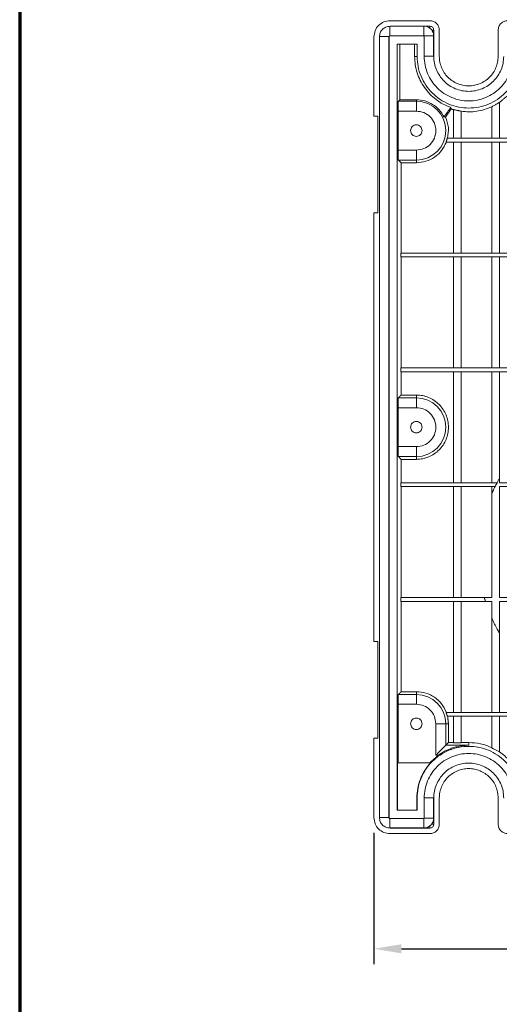
# Model space of a CAD drawing. Units: inches. Extents: x 0 to 45.3, y 0 to 35.2.
# Drawn here: x 0 to 6.3, y 15.2 to 28 of the extents above; entities that cross this region are included whole.
import ezdxf

# ---------------------------------------------------------------- set-up
doc = ezdxf.new("R2010")
doc.units = ezdxf.units.IN
doc.header["$MEASUREMENT"] = 0
doc.layers.add('A-ANNO-DIM', color=1, linetype='Continuous')
doc.layers.add('A-SPKR-DETAIL', color=3, linetype='Continuous')
doc.layers.add('TB', color=254, linetype='Continuous', lineweight=70)
doc.styles.add('ARCH', font='archquik.shx')
doc.dimstyles.new('00', dxfattribs={"dimscale": 2, "dimtxt": 0.125, "dimasz": 0.18, "dimexe": 0.1, "dimexo": 0.1, "dimgap": 0.09, "dimtad": 0, "dimtih": 1, "dimtoh": 1, "dimzin": 4, "dimdsep": 46, "dimtxsty": 'ARCH', "dimcen": 0.09, "dimclrd": 1, "dimclre": 1, "dimclrt": 4, "dimadec": 0, "dimazin": 0, "dimtfac": 1, "dimtofl": 0, "dimtmove": 2, "dimatfit": 3, "dimfxl": 0, "dimtolj": 1, "dimtzin": 4, "dimarcsym": 0})

# ---------------------------------------------------------------- blocks, each defined once
blk = doc.blocks.new('SONANCE C title')
at = {"layer": 'TB'}
blk.add_lwpolyline([(21.4553, 17.61), (0.5, 17.61, 0.414214), (0, 17.11), (0, 0.5, 0.414214), (0.5, 0), (21.4553, 0)], format="xyb", dxfattribs=at)
blk = doc.blocks.new('*D5')
at = {"layer": 'A-ANNO-DIM', "color": 1, "lineweight": -2}
for p, q in [((4.633, 17.405), (4.633, 15.691)), ((11.363, 17.405), (11.363, 15.691)), ((4.993, 15.891), (6.646, 15.891)), ((11.003, 15.891), (9.179, 15.891))]:
    blk.add_line(p, q, dxfattribs=at)
at = {"layer": 'A-ANNO-DIM', "color": 1}
for points in [[(4.993, 15.951), (4.993, 15.831), (4.633, 15.891)], [(11.003, 15.951), (11.003, 15.831), (11.363, 15.891)]]:
    blk.add_solid(points, dxfattribs=at)
at = {"layer": 'Defpoints', "color": 0}
for p in [(4.633, 17.605), (11.363, 17.605), (11.363, 15.891)]:
    blk.add_point(p, dxfattribs=at)
at = {"layer": 'A-ANNO-DIM', "color": 4, "insert": (7.912, 15.891), "char_height": 0.25, "attachment_point": 5, "style": 'ARCH'}
blk.add_mtext('\\A1;6.73 [170.9]', dxfattribs=at)

msp = doc.modelspace()

# ---------------------------------------------------------------- linework, layer by layer
at = {"layer": 'A-SPKR-DETAIL', "linetype": 'Continuous', "lineweight": 0}
for p, q in [((4.84, 27.945), (4.84, 27.82)), ((5.363, 28.015), (4.843, 28.015)), ((5.365, 27.943), (4.843, 27.943)), ((5.287, 27.82), (5.287, 27.943)), ((4.633, 27.805), (4.633, 26.769)), ((4.703, 27.808), (4.828, 27.808)), ((4.705, 27.805), (4.705, 17.605)), ((4.83, 17.605), (4.83, 27.805)), ((4.843, 27.818), (5.278, 27.818)), ((5.413, 27.82), (5.288, 27.82)), ((5.29, 27.805), (5.29, 27.55)), ((5.415, 27.55), (5.415, 27.893)), ((5.488, 27.55), (5.488, 27.89)), ((6.258, 27.89), (6.258, 27.55)), ((5.197, 27.71), (4.938, 27.71)), ((4.938, 27.71), (4.938, 17.7)), ((4.97, 27.71), (4.97, 26.983)), ((5.165, 27.55), (5.165, 27.71)), ((5.197, 27.55), (5.197, 27.71)), ((5.197, 27.55), (5.165, 27.55)), ((5.413, 27.553), (5.29, 27.553)), ((5.413, 27.55), (5.415, 27.55)), ((4.952, 26.965), (5.188, 26.965)), ((4.97, 26.983), (5.188, 26.983)), ((5.188, 26.983), (5.188, 26.965)), ((5.188, 26.835), (5.188, 26.965)), ((6.173, 26.893), (6.173, 26.48)), ((6.273, 26.948), (6.273, 26.48)), ((4.633, 26.769), (4.684, 26.769)), ((4.684, 26.769), (4.684, 25.504)), ((4.95, 26.326), (4.95, 26.835)), ((4.95, 26.835), (5.188, 26.835)), ((5.644, 26.863), (5.569, 26.757)), ((5.673, 26.856), (5.673, 26.48)), ((5.773, 26.48), (5.773, 26.835)), ((5.723, 26.43), (5.577, 26.43)), ((5.592, 26.48), (5.723, 26.48)), ((5.673, 24.98), (5.673, 26.43)), ((5.723, 26.48), (6.223, 26.48)), ((6.223, 26.43), (5.723, 26.43)), ((5.773, 26.43), (5.773, 24.98)), ((6.173, 26.43), (6.173, 24.98)), ((6.223, 26.48), (6.723, 26.48)), ((6.723, 26.43), (6.223, 26.43)), ((6.273, 26.43), (6.273, 24.98)), ((5.188, 26.326), (4.95, 26.326)), ((5.188, 26.326), (5.188, 26.196)), ((5.188, 26.196), (4.952, 26.196)), ((4.987, 26.16), (4.987, 24.98)), ((4.987, 26.16), (5.188, 26.16)), ((5.188, 26.196), (5.188, 26.16)), ((4.633, 25.504), (4.633, 19.907)), ((4.684, 25.504), (4.633, 25.504)), ((4.984, 24.93), (4.984, 24.98)), ((5.723, 24.98), (4.984, 24.98)), ((5.723, 24.98), (6.223, 24.98)), ((6.223, 24.98), (6.723, 24.98)), ((4.984, 24.93), (5.723, 24.93)), ((4.987, 24.93), (4.987, 23.48)), ((5.673, 23.48), (5.673, 24.93)), ((6.223, 24.93), (5.723, 24.93)), ((5.773, 24.93), (5.773, 23.48)), ((6.173, 24.93), (6.173, 23.48)), ((6.723, 24.93), (6.223, 24.93)), ((6.273, 24.93), (6.273, 23.48)), ((4.984, 23.43), (4.984, 23.48)), ((5.723, 23.48), (4.984, 23.48)), ((4.984, 23.43), (5.723, 23.43)), ((4.987, 23.43), (4.987, 23.125)), ((5.673, 21.98), (5.673, 23.43)), ((5.723, 23.48), (6.223, 23.48)), ((6.223, 23.43), (5.723, 23.43)), ((5.773, 23.43), (5.773, 21.98)), ((6.173, 21.98), (6.173, 23.43)), ((6.223, 23.48), (6.723, 23.48)), ((6.723, 23.43), (6.223, 23.43)), ((6.273, 23.43), (6.273, 22.032)), ((4.952, 23.09), (5.188, 23.09)), ((5.188, 23.125), (4.987, 23.125)), ((5.188, 23.125), (5.188, 23.09)), ((5.188, 22.96), (5.188, 23.09)), ((4.95, 22.451), (4.95, 22.96)), ((4.95, 22.96), (5.188, 22.96)), ((5.188, 22.451), (4.95, 22.451)), ((5.188, 22.451), (5.188, 22.321)), ((5.188, 22.321), (4.952, 22.321)), ((4.987, 22.285), (4.987, 21.98)), ((4.987, 22.285), (5.188, 22.285)), ((5.188, 22.321), (5.188, 22.285)), ((6.273, 22.032), (6.273, 21.98)), ((4.984, 21.93), (4.984, 21.98)), ((5.723, 21.98), (4.984, 21.98)), ((4.984, 21.93), (5.723, 21.93)), ((4.987, 21.93), (4.987, 20.48)), ((5.673, 20.48), (5.673, 21.93)), ((5.723, 21.98), (6.223, 21.98)), ((5.773, 21.93), (5.773, 20.48)), ((6.173, 21.93), (6.173, 21.836)), ((6.223, 21.98), (6.244, 21.98)), ((6.273, 21.98), (6.673, 21.98)), ((6.673, 21.93), (6.273, 21.93)), ((6.273, 21.93), (6.273, 20.48)), ((6.173, 20.48), (6.173, 21.836)), ((4.984, 20.43), (4.984, 20.48)), ((5.723, 20.48), (4.984, 20.48)), ((5.723, 20.48), (6.076, 20.48)), ((6.173, 20.48), (6.076, 20.48)), ((6.273, 20.48), (6.673, 20.48)), ((4.984, 20.43), (5.723, 20.43)), ((4.987, 20.43), (4.987, 19.25)), ((5.673, 20.43), (5.673, 18.98)), ((6.091, 20.43), (5.723, 20.43)), ((5.773, 20.43), (5.773, 18.98)), ((6.091, 20.43), (6.173, 20.43)), ((6.173, 20.43), (6.173, 20.213)), ((6.673, 20.43), (6.273, 20.43)), ((6.273, 20.43), (6.273, 20.017)), ((6.173, 18.98), (6.173, 20.213)), ((6.273, 20.017), (6.273, 18.98)), ((4.633, 19.907), (4.684, 19.907)), ((4.684, 19.907), (4.684, 18.642)), ((4.952, 19.215), (5.188, 19.215)), ((4.987, 19.25), (5.188, 19.25)), ((5.188, 19.25), (5.188, 19.215)), ((5.188, 19.085), (5.188, 19.215)), ((4.95, 18.32), (4.95, 19.085)), ((4.95, 19.085), (5.188, 19.085)), ((5.723, 18.98), (5.577, 18.98)), ((5.592, 18.93), (5.723, 18.93)), ((5.673, 18.93), (5.673, 18.583)), ((5.723, 18.98), (6.223, 18.98)), ((5.723, 18.93), (6.223, 18.93)), ((5.773, 18.583), (5.773, 18.93)), ((6.173, 18.93), (6.173, 18.518)), ((6.223, 18.98), (6.723, 18.98)), ((6.223, 18.93), (6.723, 18.93)), ((6.273, 18.462), (6.273, 18.93)), ((5.442, 18.83), (5.442, 18.42)), ((5.442, 18.83), (5.572, 18.83)), ((5.572, 18.83), (5.572, 18.55)), ((5.572, 18.83), (5.608, 18.83)), ((5.608, 18.83), (5.608, 18.585)), ((4.633, 18.642), (4.633, 17.605)), ((4.684, 18.642), (4.633, 18.642)), ((5.873, 18.55), (5.572, 18.55)), ((5.673, 18.585), (5.608, 18.585)), ((5.873, 18.585), (5.773, 18.585)), ((5.873, 18.55), (5.873, 18.585)), ((5.474, 18.42), (5.442, 18.42)), ((4.942, 18.32), (4.942, 17.7)), ((5.373, 18.32), (4.942, 18.32)), ((5.197, 17.86), (5.193, 17.86)), ((5.193, 17.7), (5.193, 17.86)), ((5.197, 17.7), (5.197, 17.86)), ((5.288, 17.863), (5.413, 17.863)), ((5.29, 17.86), (5.29, 17.605)), ((5.415, 17.86), (5.413, 17.86)), ((5.415, 17.518), (5.415, 17.86)), ((5.488, 17.52), (5.488, 17.86)), ((6.258, 17.86), (6.258, 17.52)), ((4.938, 17.7), (5.197, 17.7)), ((4.828, 17.608), (4.705, 17.608)), ((4.84, 17.595), (4.84, 17.47)), ((5.278, 17.593), (4.843, 17.593)), ((5.287, 17.595), (5.287, 17.47)), ((5.288, 17.596), (5.413, 17.596)), ((4.843, 17.468), (5.365, 17.468)), ((4.843, 17.395), (5.363, 17.395))]:
    msp.add_line(p, q, dxfattribs=at)
for centre, radius, start, end in [((5.287, 27.82), 0.126, 0, 78.5446), ((5.188, 26.58), 0.384, 270, 90), ((5.188, 22.705), 0.384, 270, 90), ((5.188, 18.83), 0.384, 0, 90), ((5.648, 17.456), 1.185, 58.1721, 63.7078), ((5.287, 17.596), 0.126, 270, 0)]:
    msp.add_arc(centre, radius, start, end, dxfattribs=at)
for points, knots in [([(4.843, 28.015), (4.815, 28.012), (4.76, 28.006), (4.691, 27.957), (4.642, 27.888), (4.636, 27.833), (4.633, 27.805)], [0, 0, 0, 0, 0.25, 0.5, 0.75, 1, 1, 1, 1]), ([(4.843, 27.943), (4.825, 27.941), (4.789, 27.937), (4.743, 27.905), (4.711, 27.859), (4.707, 27.823), (4.705, 27.805)], [0, 0, 0, 0, 0.2499991, 0.4999992, 0.7500009, 1, 1, 1, 1]), ([(5.365, 27.943), (5.365, 27.942), (5.365, 27.94), (5.363, 27.931), (5.362, 27.922), (5.361, 27.919)], [0, 0, 0, 0, 0.393087, 0.806938, 1, 1, 1, 1]), ([(5.363, 28.015), (5.379, 28.014), (5.412, 28.01), (5.453, 27.981), (5.482, 27.94), (5.486, 27.907), (5.488, 27.89)], [0, 0, 0, 0, 0.250001, 0.500001, 0.750002, 1, 1, 1, 1]), ([(5.415, 27.893), (5.414, 27.899), (5.413, 27.913), (5.401, 27.929), (5.385, 27.941), (5.372, 27.942), (5.365, 27.943)], [0, 0, 0, 0, 0.250003, 0.500001, 0.749998, 1, 1, 1, 1]), ([(6.258, 27.89), (6.26, 27.907), (6.263, 27.94), (6.292, 27.981), (6.334, 28.01), (6.366, 28.014), (6.383, 28.015)], [0, 0, 0, 0, 0.249999, 0.5, 0.750001, 1, 1, 1, 1]), ([(4.843, 27.818), (4.841, 27.818), (4.838, 27.817), (4.834, 27.814), (4.831, 27.81), (4.83, 27.807), (4.83, 27.805)], [0, 0, 0, 0, 0.250007, 0.5, 0.749993, 1, 1, 1, 1]), ([(5.284, 27.823), (5.283, 27.822), (5.279, 27.819), (5.278, 27.818), (5.278, 27.818)], [0, 0, 0, 0, 0.385951, 1, 1, 1, 1]), ([(5.29, 27.805), (5.29, 27.807), (5.29, 27.81), (5.287, 27.814), (5.283, 27.817), (5.279, 27.818), (5.278, 27.818)], [0, 0, 0, 0, 0.250007, 0.5, 0.749993, 1, 1, 1, 1]), ([(5.415, 27.893), (5.414, 27.893), (5.413, 27.892), (5.403, 27.891), (5.393, 27.889), (5.389, 27.889)], [0, 0, 0, 0, 0.378914, 0.777716, 1, 1, 1, 1]), ([(5.637, 26.883), (5.603, 26.897), (5.536, 26.924), (5.444, 26.984), (5.362, 27.056), (5.293, 27.14), (5.237, 27.234), (5.196, 27.335), (5.17, 27.442), (5.167, 27.514), (5.165, 27.55)], [0, 0, 0, 0, 0.125, 0.25, 0.375, 0.5, 0.625, 0.75, 0.875, 1, 1, 1, 1]), ([(6.548, 27.55), (6.546, 27.506), (6.541, 27.418), (6.5, 27.29), (6.438, 27.173), (6.353, 27.07), (6.25, 26.985), (6.133, 26.922), (6.005, 26.884), (5.873, 26.871), (5.74, 26.884), (5.613, 26.922), (5.495, 26.985), (5.392, 27.07), (5.307, 27.173), (5.245, 27.29), (5.205, 27.418), (5.2, 27.506), (5.197, 27.55)], [0, 0, 0, 0, 0.0625, 0.125, 0.1875, 0.25, 0.3125, 0.375, 0.4375, 0.5, 0.5625, 0.625, 0.6875, 0.75, 0.8125, 0.875, 0.9375, 1, 1, 1, 1]), ([(5.29, 27.55), (5.292, 27.512), (5.297, 27.436), (5.331, 27.326), (5.385, 27.225), (5.458, 27.136), (5.547, 27.063), (5.648, 27.009), (5.758, 26.975), (5.873, 26.964), (5.987, 26.975), (6.097, 27.009), (6.198, 27.063), (6.287, 27.136), (6.36, 27.225), (6.414, 27.326), (6.449, 27.436), (6.453, 27.512), (6.455, 27.55)], [0, 0, 0, 0, 0.0625, 0.125, 0.1875, 0.25, 0.3125, 0.375, 0.4375, 0.5, 0.5625, 0.625, 0.6875, 0.75, 0.8125, 0.875, 0.9375, 1, 1, 1, 1]), ([(6.33, 27.55), (6.328, 27.52), (6.325, 27.461), (6.298, 27.374), (6.256, 27.295), (6.198, 27.225), (6.129, 27.168), (6.049, 27.125), (5.963, 27.099), (5.873, 27.09), (5.783, 27.099), (5.696, 27.125), (5.617, 27.168), (5.547, 27.225), (5.49, 27.295), (5.448, 27.374), (5.42, 27.461), (5.417, 27.52), (5.415, 27.55)], [0, 0, 0, 0, 0.0625, 0.125, 0.1875, 0.25, 0.3125, 0.375, 0.4375, 0.5, 0.5625, 0.625, 0.6875, 0.75, 0.8125, 0.875, 0.9375, 1, 1, 1, 1]), ([(6.258, 27.55), (6.256, 27.525), (6.253, 27.475), (6.231, 27.402), (6.195, 27.335), (6.147, 27.276), (6.088, 27.228), (6.021, 27.192), (5.948, 27.17), (5.873, 27.163), (5.797, 27.17), (5.724, 27.192), (5.657, 27.228), (5.599, 27.276), (5.55, 27.335), (5.515, 27.402), (5.492, 27.475), (5.489, 27.525), (5.488, 27.55)], [0, 0, 0, 0, 0.0625, 0.125, 0.1875, 0.25, 0.3125, 0.375, 0.4375, 0.5, 0.5625, 0.625, 0.6875, 0.75, 0.8125, 0.875, 0.9375, 1, 1, 1, 1]), ([(4.952, 26.965), (4.952, 26.964), (4.951, 26.962), (4.951, 26.95), (4.95, 26.926), (4.95, 26.885), (4.95, 26.851), (4.95, 26.835)], [0, 0, 0, 0, 0.1539011, 0.288808, 0.5008173, 0.7569999, 1, 1, 1, 1]), ([(5.549, 26.759), (5.529, 26.791), (5.491, 26.855), (5.403, 26.926), (5.3, 26.974), (5.225, 26.98), (5.188, 26.983)], [0, 0, 0, 0, 0.25, 0.5, 0.75, 1, 1, 1, 1]), ([(6.173, 26.89), (6.141, 26.878), (6.078, 26.852), (5.977, 26.831), (5.875, 26.822), (5.807, 26.829), (5.773, 26.832)], [0, 0, 0, 0, 0.25, 0.5, 0.75, 1, 1, 1, 1]), ([(6.273, 26.948), (6.273, 26.948), (6.272, 26.948), (6.27, 26.947), (6.265, 26.944), (6.257, 26.939), (6.246, 26.932), (6.235, 26.926), (6.229, 26.923), (6.226, 26.921), (6.225, 26.92), (6.224, 26.92), (6.224, 26.92), (6.224, 26.919), (6.223, 26.919), (6.223, 26.919), (6.223, 26.919), (6.223, 26.919), (6.223, 26.919), (6.223, 26.919), (6.223, 26.919), (6.223, 26.919), (6.223, 26.919), (6.216, 26.917), (6.204, 26.908), (6.189, 26.901), (6.18, 26.897), (6.176, 26.895), (6.173, 26.893), (6.173, 26.893), (6.173, 26.893)], [0, 0, 0, 0, 0.054109, 0.109729, 0.166421, 0.228271, 0.358941, 0.429254, 0.464538, 0.48219, 0.491016, 0.495431, 0.497635, 0.49874, 0.499292, 0.499567, 0.499704, 0.499771, 0.499807, 0.499823, 0.499836, 0.499839, 0.499844, 0.500005, 0.638157, 0.766406, 0.827483, 0.886571, 0.943948, 1, 1, 1, 1]), ([(5.188, 26.835), (5.221, 26.831), (5.288, 26.823), (5.372, 26.765), (5.429, 26.68), (5.449, 26.58), (5.429, 26.48), (5.372, 26.396), (5.288, 26.337), (5.221, 26.33), (5.188, 26.326)], [0, 0, 0, 0, 0.125, 0.2500003, 0.3750001, 0.4999999, 0.625, 0.7499999, 0.8749999, 1, 1, 1, 1]), ([(5.569, 26.757), (5.585, 26.712), (5.618, 26.622), (5.603, 26.528), (5.596, 26.48)], [0, 0, 0, 0, 0.5, 1, 1, 1, 1]), ([(5.773, 26.835), (5.772, 26.835), (5.77, 26.835), (5.759, 26.837), (5.746, 26.84), (5.733, 26.842), (5.719, 26.845), (5.703, 26.849), (5.689, 26.852), (5.68, 26.854), (5.674, 26.856), (5.673, 26.856), (5.673, 26.856)], [0, 0, 0, 0, 0.123495, 0.247588, 0.365537, 0.430901, 0.500238, 0.62783, 0.753393, 0.819692, 0.882895, 1, 1, 1, 1]), ([(5.113, 26.58), (5.114, 26.59), (5.116, 26.61), (5.133, 26.635), (5.158, 26.652), (5.188, 26.657), (5.217, 26.652), (5.242, 26.635), (5.259, 26.61), (5.262, 26.59), (5.263, 26.58)], [0, 0, 0, 0, 0.125, 0.25, 0.375, 0.5, 0.624999, 0.75, 0.875, 1, 1, 1, 1]), ([(5.263, 26.58), (5.262, 26.571), (5.259, 26.551), (5.242, 26.526), (5.217, 26.509), (5.188, 26.503), (5.158, 26.509), (5.133, 26.526), (5.116, 26.551), (5.114, 26.571), (5.113, 26.58)], [0, 0, 0, 0, 0.125001, 0.250001, 0.375001, 0.5, 0.625, 0.749999, 0.874999, 1, 1, 1, 1]), ([(5.188, 26.16), (5.23, 26.164), (5.314, 26.171), (5.429, 26.23), (5.524, 26.316), (5.561, 26.392), (5.58, 26.43)], [0, 0, 0, 0, 0.25, 0.5, 0.75, 1, 1, 1, 1]), ([(4.95, 26.326), (4.95, 26.31), (4.95, 26.276), (4.95, 26.235), (4.951, 26.211), (4.951, 26.199), (4.952, 26.197), (4.952, 26.196)], [0, 0, 0, 0, 0.2429949, 0.4991824, 0.7111762, 0.8460885, 1, 1, 1, 1]), ([(4.952, 23.09), (4.952, 23.089), (4.951, 23.087), (4.951, 23.075), (4.95, 23.051), (4.95, 23.01), (4.95, 22.976), (4.95, 22.96)], [0, 0, 0, 0, 0.153901, 0.288808, 0.500818, 0.756999, 1, 1, 1, 1]), ([(5.188, 22.285), (5.215, 22.287), (5.27, 22.29), (5.349, 22.315), (5.423, 22.354), (5.487, 22.407), (5.539, 22.471), (5.578, 22.544), (5.602, 22.623), (5.61, 22.705), (5.602, 22.788), (5.578, 22.867), (5.539, 22.94), (5.487, 23.004), (5.423, 23.057), (5.349, 23.096), (5.27, 23.121), (5.215, 23.124), (5.188, 23.125)], [0, 0, 0, 0, 0.0625, 0.125, 0.1875, 0.25, 0.3125, 0.375, 0.4375, 0.5, 0.5625, 0.625, 0.6875, 0.75, 0.8125, 0.875, 0.9375, 1, 1, 1, 1]), ([(5.188, 22.96), (5.221, 22.956), (5.288, 22.948), (5.372, 22.89), (5.429, 22.805), (5.449, 22.705), (5.429, 22.605), (5.372, 22.521), (5.288, 22.462), (5.221, 22.455), (5.188, 22.451)], [0, 0, 0, 0, 0.125, 0.25, 0.375, 0.5, 0.625, 0.75, 0.875, 1, 1, 1, 1]), ([(5.113, 22.705), (5.114, 22.715), (5.116, 22.735), (5.133, 22.76), (5.158, 22.777), (5.188, 22.782), (5.217, 22.777), (5.242, 22.76), (5.259, 22.735), (5.262, 22.715), (5.263, 22.705)], [0, 0, 0, 0, 0.125, 0.25, 0.375, 0.5, 0.624999, 0.749999, 0.874999, 1, 1, 1, 1]), ([(5.263, 22.705), (5.262, 22.696), (5.259, 22.676), (5.242, 22.651), (5.217, 22.634), (5.188, 22.628), (5.158, 22.634), (5.133, 22.651), (5.116, 22.676), (5.114, 22.696), (5.113, 22.705)], [0, 0, 0, 0, 0.125, 0.250001, 0.375001, 0.5, 0.625, 0.75, 0.875, 1, 1, 1, 1]), ([(4.95, 22.451), (4.95, 22.435), (4.95, 22.401), (4.95, 22.36), (4.951, 22.336), (4.951, 22.324), (4.952, 22.322), (4.952, 22.321)], [0, 0, 0, 0, 0.2429952, 0.4991821, 0.7111762, 0.8460884, 1, 1, 1, 1]), ([(6.273, 22.032), (6.273, 22.032), (6.272, 22.031), (6.27, 22.028), (6.267, 22.023), (6.259, 22.008), (6.251, 21.993), (6.244, 21.98)], [0, 0, 0, 0, 0.097182, 0.200847, 0.31871, 0.450567, 1, 1, 1, 1]), ([(6.218, 21.931), (6.207, 21.91), (6.192, 21.88), (6.178, 21.848), (6.174, 21.839), (6.173, 21.837), (6.173, 21.836), (6.173, 21.836)], [0, 0, 0, 0, 0.566844, 0.823444, 0.91651, 0.958559, 1, 1, 1, 1]), ([(6.173, 20.213), (6.173, 20.213), (6.173, 20.213), (6.174, 20.21), (6.179, 20.199), (6.193, 20.168), (6.218, 20.116), (6.246, 20.063), (6.265, 20.031), (6.271, 20.021), (6.272, 20.018), (6.273, 20.018), (6.273, 20.017)], [0, 0, 0, 0, 0.021221, 0.043411, 0.095167, 0.212767, 0.483445, 0.76551, 0.893402, 0.950822, 0.975946, 1, 1, 1, 1]), ([(4.952, 19.215), (4.952, 19.214), (4.951, 19.212), (4.951, 19.2), (4.95, 19.176), (4.95, 19.135), (4.95, 19.101), (4.95, 19.085)], [0, 0, 0, 0, 0.153901, 0.288808, 0.500818, 0.757, 1, 1, 1, 1]), ([(5.58, 18.98), (5.561, 19.019), (5.524, 19.095), (5.429, 19.181), (5.314, 19.239), (5.23, 19.247), (5.188, 19.25)], [0, 0, 0, 0, 0.25, 0.5, 0.75, 1, 1, 1, 1]), ([(5.188, 19.085), (5.221, 19.081), (5.288, 19.073), (5.372, 19.015), (5.431, 18.93), (5.438, 18.864), (5.442, 18.83)], [0, 0, 0, 0, 0.25, 0.5, 0.75, 1, 1, 1, 1]), ([(5.113, 18.83), (5.114, 18.84), (5.116, 18.86), (5.133, 18.885), (5.158, 18.902), (5.188, 18.907), (5.217, 18.902), (5.242, 18.885), (5.259, 18.86), (5.262, 18.84), (5.263, 18.83)], [0, 0, 0, 0, 0.124999, 0.25, 0.375, 0.5, 0.624999, 0.75, 0.875, 1, 1, 1, 1]), ([(5.263, 18.83), (5.262, 18.821), (5.259, 18.801), (5.242, 18.776), (5.217, 18.759), (5.188, 18.753), (5.158, 18.759), (5.133, 18.776), (5.116, 18.801), (5.114, 18.821), (5.113, 18.83)], [0, 0, 0, 0, 0.125, 0.25, 0.375001, 0.5, 0.625, 0.75, 0.875001, 1, 1, 1, 1]), ([(5.197, 17.86), (5.2, 17.905), (5.205, 17.993), (5.245, 18.121), (5.307, 18.238), (5.392, 18.341), (5.495, 18.426), (5.613, 18.488), (5.74, 18.527), (5.873, 18.54), (6.005, 18.527), (6.133, 18.488), (6.25, 18.426), (6.353, 18.341), (6.438, 18.238), (6.5, 18.121), (6.541, 17.993), (6.546, 17.905), (6.548, 17.86)], [0, 0, 0, 0, 0.0625, 0.125, 0.1875, 0.25, 0.3125, 0.375, 0.4375, 0.5, 0.5625, 0.625, 0.6875, 0.75, 0.8125, 0.875, 0.9375, 1, 1, 1, 1]), ([(5.572, 18.55), (5.571, 18.549), (5.569, 18.547), (5.558, 18.536), (5.543, 18.521), (5.519, 18.497), (5.493, 18.471), (5.47, 18.448), (5.456, 18.433), (5.447, 18.425), (5.442, 18.42)], [0, 0, 0, 0, 0.123827, 0.256755, 0.373424, 0.505352, 0.754808, 0.85645, 0.909672, 1, 1, 1, 1]), ([(5.474, 18.42), (5.488, 18.43), (5.518, 18.45), (5.563, 18.475), (5.611, 18.497), (5.663, 18.516), (5.721, 18.533), (5.792, 18.546), (5.843, 18.549), (5.873, 18.55)], [0, 0, 0, 0, 0.114273, 0.241792, 0.354126, 0.478228, 0.626603, 0.78527, 1, 1, 1, 1]), ([(5.673, 18.583), (5.673, 18.583), (5.674, 18.583), (5.678, 18.583), (5.684, 18.583), (5.693, 18.583), (5.706, 18.582), (5.723, 18.582), (5.739, 18.582), (5.752, 18.583), (5.762, 18.583), (5.768, 18.583), (5.772, 18.583), (5.772, 18.583), (5.773, 18.583)], [0, 0, 0, 0, 0.077511, 0.150767, 0.219767, 0.284503, 0.400697, 0.499998, 0.599299, 0.715491, 0.780227, 0.849227, 0.922486, 1, 1, 1, 1]), ([(5.873, 18.585), (5.924, 18.583), (6.028, 18.577), (6.124, 18.539), (6.173, 18.52)], [0, 0, 0, 0, 0.5, 1, 1, 1, 1]), ([(6.455, 17.86), (6.453, 17.899), (6.449, 17.975), (6.414, 18.085), (6.36, 18.186), (6.287, 18.275), (6.198, 18.348), (6.097, 18.402), (5.987, 18.435), (5.873, 18.447), (5.758, 18.435), (5.648, 18.402), (5.547, 18.348), (5.458, 18.275), (5.385, 18.186), (5.331, 18.085), (5.297, 17.975), (5.292, 17.899), (5.29, 17.86)], [0, 0, 0, 0, 0.0625, 0.125, 0.1875, 0.25, 0.3125, 0.375, 0.4375, 0.5, 0.5625, 0.625, 0.6875, 0.75, 0.8125, 0.875, 0.9375, 1, 1, 1, 1]), ([(6.273, 18.465), (6.32, 18.429), (6.415, 18.356), (6.517, 18.207), (6.585, 18.039), (6.593, 17.92), (6.598, 17.86)], [0, 0, 0, 0, 0.25, 0.5, 0.75, 1, 1, 1, 1]), ([(5.193, 17.86), (5.196, 17.903), (5.2, 17.987), (5.237, 18.109), (5.292, 18.223), (5.346, 18.288), (5.373, 18.32)], [0, 0, 0, 0, 0.25, 0.5, 0.75, 1, 1, 1, 1]), ([(5.415, 17.86), (5.417, 17.89), (5.42, 17.95), (5.448, 18.037), (5.49, 18.116), (5.547, 18.186), (5.617, 18.243), (5.696, 18.286), (5.783, 18.312), (5.873, 18.321), (5.963, 18.312), (6.049, 18.286), (6.129, 18.243), (6.198, 18.186), (6.256, 18.116), (6.298, 18.037), (6.325, 17.95), (6.328, 17.89), (6.33, 17.86)], [0, 0, 0, 0, 0.0625, 0.125, 0.1875, 0.25, 0.3125, 0.375, 0.4375, 0.5, 0.5625, 0.625, 0.6875, 0.75, 0.8125, 0.875, 0.9375, 1, 1, 1, 1]), ([(5.488, 17.86), (5.489, 17.886), (5.492, 17.936), (5.515, 18.009), (5.55, 18.076), (5.599, 18.134), (5.657, 18.183), (5.724, 18.218), (5.797, 18.24), (5.873, 18.248), (5.948, 18.24), (6.021, 18.218), (6.088, 18.183), (6.147, 18.134), (6.195, 18.076), (6.231, 18.009), (6.253, 17.936), (6.256, 17.886), (6.258, 17.86)], [0, 0, 0, 0, 0.0625, 0.1249998, 0.1875, 0.25, 0.3125, 0.3749999, 0.4375002, 0.5, 0.5625002, 0.6250001, 0.6874999, 0.7499999, 0.8124999, 0.8750001, 0.9375, 1, 1, 1, 1]), ([(4.633, 17.605), (4.636, 17.578), (4.642, 17.523), (4.691, 17.453), (4.76, 17.405), (4.815, 17.399), (4.843, 17.395)], [0, 0, 0, 0, 0.249999, 0.5, 0.75, 1, 1, 1, 1]), ([(4.705, 17.605), (4.707, 17.587), (4.711, 17.551), (4.743, 17.506), (4.789, 17.474), (4.825, 17.47), (4.843, 17.468)], [0, 0, 0, 0, 0.25, 0.5, 0.750001, 1, 1, 1, 1]), ([(4.83, 17.605), (4.83, 17.604), (4.831, 17.601), (4.834, 17.596), (4.838, 17.593), (4.841, 17.593), (4.843, 17.593)], [0, 0, 0, 0, 0.249993, 0.499999, 0.749992, 1, 1, 1, 1]), ([(5.278, 17.593), (5.279, 17.593), (5.283, 17.593), (5.287, 17.596), (5.29, 17.601), (5.29, 17.604), (5.29, 17.605)], [0, 0, 0, 0, 0.250008, 0.500001, 0.750007, 1, 1, 1, 1]), ([(5.365, 17.468), (5.365, 17.469), (5.365, 17.47), (5.363, 17.481), (5.361, 17.492), (5.36, 17.497)], [0, 0, 0, 0, 0.354933, 0.728498, 1, 1, 1, 1]), ([(5.488, 17.52), (5.486, 17.504), (5.482, 17.471), (5.453, 17.43), (5.412, 17.401), (5.379, 17.397), (5.363, 17.395)], [0, 0, 0, 0, 0.25, 0.499999, 0.749999, 1, 1, 1, 1]), ([(5.365, 17.468), (5.372, 17.469), (5.385, 17.47), (5.401, 17.482), (5.413, 17.498), (5.414, 17.511), (5.415, 17.518)], [0, 0, 0, 0, 0.250003, 0.500002, 0.750003, 1, 1, 1, 1]), ([(5.415, 17.518), (5.414, 17.518), (5.413, 17.518), (5.402, 17.52), (5.391, 17.522), (5.386, 17.523)], [0, 0, 0, 0, 0.356371, 0.731574, 1, 1, 1, 1]), ([(6.383, 17.395), (6.366, 17.397), (6.334, 17.401), (6.292, 17.43), (6.263, 17.471), (6.26, 17.504), (6.258, 17.52)], [0, 0, 0, 0, 0.249999, 0.499999, 0.75, 1, 1, 1, 1])]:
    msp.add_open_spline(points, degree=3, knots=knots, dxfattribs=at)
for points in [[(4.828, 17.608), (4.828, 27.808)], [(4.84, 27.82), (5.287, 27.82)], [(5.288, 27.82), (5.288, 27.818)], [(5.413, 27.553), (5.413, 27.82)], [(6.402, 27.055), (6.273, 26.946)], [(4.97, 26.983), (4.952, 26.965)], [(5.637, 26.883), (5.549, 26.759)], [(5.549, 26.759), (5.569, 26.757)], [(5.644, 26.863), (5.637, 26.883)], [(5.644, 26.863), (5.673, 26.854)], [(5.592, 26.48), (5.577, 26.43)], [(4.952, 26.196), (4.987, 26.16)], [(4.987, 23.125), (4.952, 23.09)], [(4.952, 22.321), (4.987, 22.285)], [(6.218, 21.93), (5.723, 21.93)], [(6.217, 21.93), (6.244, 21.98)], [(6.091, 20.43), (6.076, 20.48)], [(4.987, 19.25), (4.952, 19.215)], [(5.592, 18.93), (5.577, 18.98)], [(5.596, 18.93), (5.608, 18.83)], [(5.572, 18.55), (5.608, 18.585)], [(5.474, 18.42), (5.362, 18.32)], [(5.413, 17.596), (5.413, 17.863)], [(4.84, 17.47), (5.287, 17.47)]]:
    msp.add_open_spline(points, degree=1, dxfattribs=at)

# ---------------------------------------------------------------- block references
at = {"layer": 'A-SPKR-DETAIL', "xscale": 2, "yscale": 2, "zscale": 2}
msp.add_blockref('SONANCE C title', (0, 0), dxfattribs=at)

# ---------------------------------------------------------------- dimensions: what is measured, and where the dimension line sits
at = {"layer": 'A-ANNO-DIM'}
dim = msp.add_linear_dim(base=(11.363, 15.891), p1=(4.633, 17.605), p2=(11.363, 17.605), dimstyle='00', dxfattribs=at)
dim.commit()
dim.dimension.update_dxf_attribs({"geometry": '*D5', "text_midpoint": (7.912, 15.891), "dimtype": 160})

doc.saveas('drawing.dxf')
